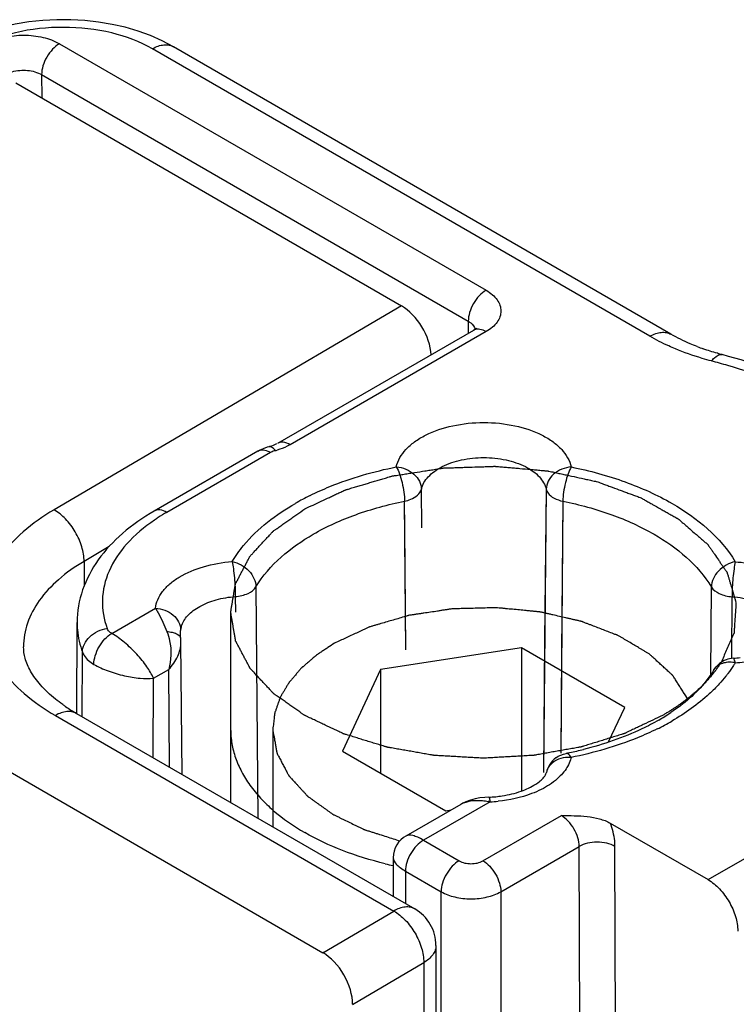
# Model space of a CAD drawing. Units: millimetres. Extents: x 299 to 994, y 404 to 873.
# Drawn here: x 856 to 865, y 546 to 558 of the extents above; entities that cross this region are included whole.
import ezdxf

# ---------------------------------------------------------------- set-up
doc = ezdxf.new("R2010")
doc.units = ezdxf.units.MM
doc.header["$LTSCALE"] = 23.1
doc.layers.get('0').update_dxf_attribs({"linetype": 'CONTINUOUS'})
doc.layers.add('COMPONENTI_DI_ASSIEME', color=7, linetype='CONTINUOUS')

# ---------------------------------------------------------------- blocks, each defined once
blk = doc.blocks.new('A$Cb342f859')
at = {"layer": 'COMPONENTI_DI_ASSIEME', "linetype": 'Continuous'}
for p, q in [((107.178, 103.541), (107.038, 103.603)), ((105.96, 103.505), (111.02, 100.581)), ((107.313, 103.47), (107.178, 103.541)), ((113.212, 100.06), (107.312, 103.47)), ((112.962, 100.036), (107.062, 103.445)), ((105.748, 103.139), (110.808, 100.214)), ((105.748, 103.139), (105.749, 102.863)), ((105.442, 103.04), (110.017, 100.396)), ((110.017, 100.396), (105.895, 97.978)), ((110.808, 100.214), (110.807, 100.07)), ((110.87, 100.106), (108.544, 98.765)), ((111.019, 100.091), (108.694, 98.75)), ((110.887, 100.117), (110.87, 100.106)), ((108.312, 98.672), (107.083, 97.963)), ((108.328, 98.68), (108.312, 98.672)), ((108.375, 98.702), (108.328, 98.68)), ((108.424, 98.72), (108.375, 98.702)), ((108.443, 98.725), (108.424, 98.72)), ((108.443, 98.725), (108.443, 98.725)), ((108.462, 98.657), (107.233, 97.948)), ((99.33, 98.363), (109.083, 92.726)), ((110.256, 97.763), (110.252, 98.222)), ((110.256, 97.763), (110.252, 98.222)), ((111.732, 98.221), (111.699, 94.862)), ((110.069, 96.316), (110.053, 98.08)), ((110.056, 97.761), (110.053, 98.08)), ((111.931, 98.08), (111.904, 95.091)), ((110.069, 96.316), (110.056, 97.761)), ((106.548, 97.541), (106.252, 97.367)), ((106.252, 97.367), (106.252, 97.072)), ((108.29, 97.064), (108.313, 94.321)), ((113.683, 96.024), (113.691, 97.062)), ((108.045, 96.949), (108.046, 96.764)), ((108.045, 96.949), (108.046, 96.764)), ((113.932, 96.218), (113.936, 96.947)), ((106.58, 96.512), (107.097, 96.81)), ((107.99, 96.764), (107.99, 95.376)), ((106.164, 95.564), (106.169, 96.643)), ((107.395, 96.498), (107.394, 96.512)), ((107.394, 96.512), (107.394, 96.512)), ((107.416, 94.839), (107.4, 96.408)), ((111.439, 96.342), (109.766, 96.083)), ((112.663, 95.635), (111.439, 96.342)), ((111.439, 96.342), (111.439, 94.643)), ((106.23, 95.524), (106.233, 96.289)), ((113.952, 96.218), (113.952, 96.218)), ((107.074, 95.981), (107.255, 96.085)), ((107.266, 94.926), (107.255, 96.085)), ((109.766, 96.083), (109.317, 95.117)), ((109.766, 96.083), (109.766, 94.858)), ((107.071, 95.038), (107.074, 95.981)), ((112.473, 95.225), (112.663, 95.635)), ((105.912, 95.539), (109.925, 93.22)), ((106.162, 95.564), (110.175, 93.245)), ((107.99, 95.376), (107.99, 94.507)), ((108.49, 95.376), (108.49, 94.218)), ((108.49, 95.376), (108.491, 95.361)), ((113.652, 93.592), (116.765, 95.387)), ((109.317, 95.117), (110.542, 94.41)), ((111.968, 95.09), (111.968, 95.09)), ((110.719, 94.485), (110.067, 94.109)), ((111.066, 94.516), (110.276, 94.06)), ((110.745, 94.499), (110.719, 94.485)), ((110.762, 94.507), (110.745, 94.499)), ((110.762, 94.507), (110.753, 94.502)), ((110.762, 94.507), (110.762, 94.507)), ((110.947, 94.561), (110.889, 94.55)), ((111.006, 94.568), (110.947, 94.561)), ((111.053, 94.571), (111.006, 94.568)), ((110.542, 94.41), (110.606, 94.42)), ((110.982, 93.816), (111.912, 94.352)), ((112.492, 94.262), (113.652, 93.592)), ((110.276, 94.06), (110.699, 93.816)), ((111.194, 93.449), (112.124, 93.986)), ((112.141, 88.42), (112.124, 93.986)), ((112.569, 87.09), (112.548, 93.986)), ((109.917, 93.85), (109.916, 93.394)), ((110.063, 93.694), (110.062, 93.309)), ((110.063, 93.694), (110.487, 93.449)), ((110.487, 90.666), (110.487, 93.449)), ((111.194, 93.449), (111.194, 90.097)), ((109.083, 92.726), (109.925, 93.22)), ((110.425, 92.812), (110.425, 90.732)), ((109.436, 92.113), (110.281, 92.609)), ((110.281, 92.609), (110.281, 90.564))]:
    blk.add_line(p, q, dxfattribs=at)
for points in [[(107.038, 103.603), (106.892, 103.655), (106.74, 103.7), (106.583, 103.735), (106.423, 103.762), (106.259, 103.78), (106.094, 103.79), (105.927, 103.79), (105.761, 103.782), (105.597, 103.765), (105.435, 103.738), (105.276, 103.703)], [(110.902, 100.126), (110.904, 100.13), (110.906, 100.133), (110.904, 100.131), (110.898, 100.126), (110.887, 100.117)], [(108.534, 98.759), (108.516, 98.751), (108.496, 98.742), (108.474, 98.734), (108.449, 98.727), (108.443, 98.725)], [(111.732, 98.221), (111.714, 96.428), (111.699, 94.862)], [(111.931, 98.08), (111.915, 96.285), (111.904, 95.091)], [(107.398, 96.452), (107.397, 96.461), (107.396, 96.481), (107.395, 96.498)], [(107.4, 96.408), (107.399, 96.432), (107.398, 96.452)], [(110.889, 94.55), (110.833, 94.535), (110.781, 94.515), (110.762, 94.507)], [(110.067, 94.109), (110.038, 94.09), (110.008, 94.064), (109.982, 94.035), (109.96, 94.003), (109.942, 93.968), (109.929, 93.931), (109.92, 93.893), (109.917, 93.85)]]:
    blk.add_lwpolyline(points, dxfattribs=at)
for centre, radius, start, end in [((110.92, 100.019), 0.101, 111.2155, 119.9519), ((114.471, 102.374), 2.637, 248.9481, 250.5824), ((111.744, 92.348), 7.647, 73.7362, 75.2392), ((108.362, 98.584), 0.101, 111.2155, 119.9519), ((108.303, 99.501), 0.849, 284.8058, 286.3112), ((110.315, 95.351), 3.12, 116.3182, 119.9569), ((108.331, 96.031), 2.209, 122.9001, 124.2874), ((108.403, 95.917), 2.344, 119.9543, 122.8851), ((107.654, 96.52), 0.26, 163.7368, 172.5407), ((107.602, 96.528), 0.207, 172.6518, 174.9509), ((107.356, 96.448), 0.0424, 5.4423, 12.8862), ((113.973, 95.921), 0.298, 94.0816, 128.4741), ((113.845, 97.662), 1.448, 274.2392, 277.512), ((113.845, 97.904), 1.745, 274.2372, 277.8765), ((107.25, 97.447), 2.175, 235.9059, 239.9955), ((111.823, 97.658), 2.504, 299.7695, 303.6192), ((111.665, 98.176), 3.12, 296.3155, 299.9551), ((111.077, 99.532), 4.531, 281.3342, 281.9298), ((111.098, 99.435), 4.431, 281.9235, 284.0518), ((112.027, 94.796), 0.3, 126.7108, 167.3956), ((110.994, 96.013), 1.444, 275.5418, 278.6584), ((110.88, 94.206), 0.322, 118.3392, 119.972), ((110.875, 94.217), 0.31, 113.0275, 118.3613), ((110.908, 94.104), 0.427, 97.9175, 102.0413), ((110.913, 94.067), 0.465, 95.9277, 97.9451), ((110.891, 93.69), 0.844, 78.051, 79.6237), ((110.99, 96.048), 1.479, 272.4414, 275.5529), ((110.99, 96.294), 1.78, 272.4403, 275.5475), ((110.89, 98.156), 4.504, 256.301, 257.5183)]:
    blk.add_arc(centre, radius, start, end, dxfattribs=at)
for centre, start_param in [((110.017, 99.988), -2.280531), ((109.083, 92.318), -2.355956)]:
    blk.add_ellipse(centre, major_axis=(-0.25, 0.433), ratio=0.577047, start_param=start_param, end_param=-0.785159, dxfattribs=at)
for points, knots in [([(107.062, 103.445), (106.913, 103.532), (106.565, 103.659), (106.008, 103.72), (105.451, 103.662), (105.101, 103.537), (104.95, 103.451)], [0, 0, 0, 0, 0.23696, 0.499455, 0.762203, 1, 1, 1, 1]), ([(105.111, 103.506), (105.172, 103.54), (105.312, 103.591), (105.536, 103.615), (105.76, 103.591), (105.9, 103.54), (105.96, 103.505)], [0, 0, 0, 0, 0.237298, 0.500006, 0.762721, 1, 1, 1, 1]), ([(105.96, 103.505), (105.93, 103.488), (105.873, 103.44), (105.806, 103.35), (105.761, 103.247), (105.748, 103.174), (105.748, 103.139)], [0, 0, 0, 0, 0.236948, 0.499812, 0.762779, 1, 1, 1, 1]), ([(107.062, 103.445), (107.084, 103.458), (107.128, 103.479), (107.195, 103.495), (107.258, 103.493), (107.296, 103.48), (107.312, 103.47)], [0, 0, 0, 0, 0.289113, 0.548992, 0.782302, 1, 1, 1, 1]), ([(105.398, 103.172), (105.457, 103.19), (105.579, 103.199), (105.698, 103.168), (105.748, 103.139)], [0, 0, 0, 0, 0.515735, 1, 1, 1, 1]), ([(111.02, 100.581), (110.99, 100.564), (110.933, 100.516), (110.866, 100.425), (110.821, 100.322), (110.808, 100.249), (110.808, 100.214)], [0, 0, 0, 0, 0.236948, 0.499812, 0.762779, 1, 1, 1, 1]), ([(111.02, 100.581), (111.046, 100.566), (111.094, 100.533), (111.151, 100.473), (111.187, 100.406), (111.199, 100.336), (111.187, 100.265), (111.151, 100.199), (111.094, 100.139), (111.046, 100.106), (111.019, 100.091)], [0, 0, 0, 0, 0.144729, 0.274474, 0.390994, 0.499828, 0.608684, 0.725284, 0.855168, 1, 1, 1, 1]), ([(110.808, 100.214), (110.818, 100.208), (110.854, 100.185), (110.883, 100.15), (110.891, 100.12)], [0, 0, 0, 0, 0.28562, 1, 1, 1, 1]), ([(111.019, 100.091), (110.997, 100.104), (110.953, 100.122), (110.903, 100.12), (110.883, 100.113)], [0, 0, 0, 0, 0.546124, 1, 1, 1, 1]), ([(112.962, 100.036), (112.984, 100.048), (113.028, 100.069), (113.095, 100.085), (113.158, 100.084), (113.196, 100.07), (113.212, 100.06)], [0, 0, 0, 0, 0.289122, 0.548999, 0.782301, 1, 1, 1, 1]), ([(113.264, 99.887), (113.238, 99.898), (113.135, 99.943), (113.034, 99.994), (112.962, 100.036)], [0, 0, 0, 0, 0.256815, 1, 1, 1, 1]), ([(113.523, 99.913), (113.495, 99.924), (113.389, 99.967), (113.286, 100.018), (113.212, 100.06)], [0, 0, 0, 0, 0.262786, 1, 1, 1, 1]), ([(113.693, 99.743), (113.655, 99.753), (113.51, 99.793), (113.368, 99.844), (113.264, 99.887)], [0, 0, 0, 0, 0.25635, 1, 1, 1, 1]), ([(113.82, 99.818), (113.801, 99.823), (113.725, 99.844), (113.649, 99.868), (113.594, 99.887)], [0, 0, 0, 0, 0.254963, 1, 1, 1, 1]), ([(113.693, 99.743), (113.703, 99.756), (113.735, 99.793), (113.788, 99.826), (113.82, 99.818)], [0, 0, 0, 0, 0.334584, 1, 1, 1, 1]), ([(115.336, 99.237), (115.221, 99.298), (114.734, 99.536), (114.218, 99.713), (113.82, 99.818)], [0, 0, 0, 0, 0.240358, 1, 1, 1, 1]), ([(115.271, 99.11), (115.168, 99.169), (114.725, 99.405), (114.253, 99.582), (113.886, 99.689)], [0, 0, 0, 0, 0.23763, 1, 1, 1, 1]), ([(109.954, 98.487), (109.971, 98.564), (110.04, 98.676), (110.173, 98.79), (110.354, 98.899), (110.631, 98.989), (110.992, 99.026), (111.354, 98.989), (111.631, 98.898), (111.812, 98.79), (111.944, 98.676), (112.013, 98.563), (112.03, 98.486)], [0, 0, 0, 0, 0.095348, 0.150971, 0.212348, 0.350018, 0.500095, 0.650152, 0.78777, 0.849113, 0.904702, 1, 1, 1, 1]), ([(108.462, 98.657), (108.453, 98.662), (108.42, 98.678), (108.383, 98.687), (108.356, 98.685)], [0, 0, 0, 0, 0.277705, 1, 1, 1, 1]), ([(108.52, 98.68), (108.511, 98.692), (108.493, 98.711), (108.469, 98.724), (108.458, 98.726)], [0, 0, 0, 0, 0.578049, 1, 1, 1, 1]), ([(108.52, 98.68), (108.515, 98.679), (108.495, 98.673), (108.475, 98.664), (108.462, 98.657)], [0, 0, 0, 0, 0.263065, 1, 1, 1, 1]), ([(108.694, 98.75), (108.683, 98.743), (108.634, 98.717), (108.582, 98.698), (108.541, 98.686)], [0, 0, 0, 0, 0.23772, 1, 1, 1, 1]), ([(108.694, 98.75), (108.669, 98.764), (108.62, 98.785), (108.565, 98.777), (108.544, 98.765)], [0, 0, 0, 0, 0.550071, 1, 1, 1, 1]), ([(110.252, 98.222), (110.264, 98.277), (110.313, 98.357), (110.408, 98.438), (110.537, 98.516), (110.734, 98.58), (110.992, 98.606), (111.25, 98.58), (111.448, 98.515), (111.577, 98.438), (111.671, 98.356), (111.72, 98.276), (111.732, 98.221)], [0, 0, 0, 0, 0.095356, 0.150978, 0.212353, 0.350022, 0.500094, 0.650148, 0.787764, 0.849105, 0.904694, 1, 1, 1, 1]), ([(108.87, 97.989), (108.903, 98.004), (108.968, 98.035), (109.065, 98.08), (109.146, 98.118), (109.211, 98.149), (109.259, 98.172), (109.3, 98.191), (109.328, 98.204), (109.342, 98.21), (109.351, 98.214), (109.36, 98.217), (109.372, 98.22), (109.391, 98.226), (109.414, 98.233), (109.443, 98.241), (109.481, 98.253), (109.528, 98.267), (109.584, 98.283), (109.641, 98.3), (109.698, 98.317), (109.754, 98.334), (109.811, 98.351), (109.854, 98.363), (109.882, 98.372), (109.896, 98.376), (109.91, 98.38), (109.926, 98.382), (109.941, 98.384), (109.962, 98.388), (109.998, 98.393), (110.049, 98.401), (110.11, 98.411), (110.192, 98.424), (110.274, 98.436), (110.356, 98.449), (110.408, 98.457), (110.449, 98.464), (110.474, 98.468), (110.495, 98.471), (110.51, 98.474), (110.526, 98.474), (110.546, 98.475), (110.573, 98.476), (110.614, 98.477), (110.666, 98.479), (110.729, 98.481), (110.812, 98.484), (110.896, 98.486), (110.979, 98.489), (111.031, 98.491), (111.073, 98.492), (111.099, 98.493), (111.117, 98.494), (111.128, 98.494), (111.138, 98.493), (111.151, 98.492), (111.172, 98.49), (111.198, 98.488), (111.24, 98.484), (111.293, 98.48), (111.356, 98.474), (111.44, 98.467), (111.524, 98.459), (111.597, 98.453), (111.639, 98.449), (111.671, 98.446), (111.697, 98.444), (111.718, 98.442), (111.731, 98.441), (111.742, 98.44), (111.749, 98.44), (111.757, 98.438), (111.772, 98.435), (111.804, 98.428), (111.854, 98.417), (111.913, 98.404), (111.973, 98.391), (112.052, 98.374), (112.132, 98.356), (112.201, 98.341), (112.241, 98.333), (112.271, 98.326), (112.296, 98.321), (112.316, 98.316), (112.336, 98.312), (112.357, 98.304), (112.384, 98.294), (112.41, 98.284), (112.446, 98.271), (112.507, 98.249), (112.578, 98.223), (112.648, 98.197), (112.701, 98.177), (112.745, 98.161), (112.78, 98.148), (112.806, 98.139), (112.833, 98.129), (112.855, 98.121), (112.87, 98.112), (112.885, 98.104), (112.904, 98.093), (112.927, 98.08), (112.957, 98.063), (113.01, 98.033), (113.071, 97.999), (113.132, 97.964), (113.177, 97.938), (113.223, 97.913), (113.257, 97.893), (113.279, 97.881), (113.289, 97.875), (113.296, 97.871), (113.302, 97.868), (113.307, 97.864), (113.313, 97.859), (113.32, 97.852), (113.332, 97.842), (113.346, 97.829), (113.364, 97.814), (113.387, 97.794), (113.429, 97.758), (113.475, 97.717), (113.522, 97.676), (113.558, 97.646), (113.587, 97.62), (113.611, 97.6), (113.625, 97.587), (113.637, 97.577), (113.644, 97.57), (113.65, 97.565), (113.654, 97.559), (113.661, 97.55), (113.67, 97.536), (113.682, 97.519), (113.693, 97.502), (113.709, 97.48), (113.736, 97.44), (113.767, 97.396), (113.797, 97.351), (113.821, 97.317), (113.84, 97.289), (113.855, 97.267), (113.865, 97.253), (113.873, 97.242), (113.878, 97.235), (113.879, 97.229), (113.881, 97.223), (113.884, 97.212), (113.889, 97.197), (113.896, 97.173), (113.905, 97.143), (113.919, 97.094), (113.934, 97.046), (113.948, 96.998), (113.957, 96.967), (113.964, 96.943), (113.97, 96.925), (113.974, 96.91), (113.978, 96.898), (113.98, 96.89), (113.982, 96.884), (113.984, 96.878), (113.983, 96.871), (113.983, 96.861), (113.982, 96.849), (113.981, 96.834), (113.979, 96.809), (113.977, 96.779), (113.975, 96.742), (113.972, 96.705), (113.97, 96.669), (113.967, 96.632), (113.965, 96.601), (113.964, 96.577), (113.962, 96.558), (113.961, 96.543), (113.961, 96.531), (113.96, 96.523), (113.96, 96.517), (113.958, 96.512), (113.956, 96.508), (113.952, 96.499), (113.946, 96.486), (113.939, 96.468), (113.928, 96.444), (113.915, 96.415), (113.894, 96.367), (113.868, 96.308), (113.837, 96.237), (113.817, 96.19), (113.806, 96.166)], [0, 0, 0, 0, 0.015625, 0.03125, 0.046875, 0.054688, 0.0625, 0.070312, 0.074219, 0.076172, 0.077148, 0.078125, 0.080078, 0.082031, 0.085938, 0.089844, 0.09375, 0.101562, 0.109375, 0.117188, 0.125, 0.132812, 0.140625, 0.148438, 0.150391, 0.152344, 0.154297, 0.15625, 0.158203, 0.160156, 0.164062, 0.171875, 0.179688, 0.1875, 0.203125, 0.210938, 0.21875, 0.222656, 0.226562, 0.228516, 0.230469, 0.232422, 0.234375, 0.238281, 0.242188, 0.25, 0.257812, 0.265625, 0.28125, 0.289062, 0.296875, 0.300781, 0.304688, 0.306641, 0.307617, 0.308594, 0.310547, 0.3125, 0.316406, 0.320312, 0.328125, 0.335938, 0.34375, 0.359375, 0.367188, 0.371094, 0.375, 0.378906, 0.380859, 0.382812, 0.383789, 0.384766, 0.385742, 0.386719, 0.390625, 0.398438, 0.40625, 0.414062, 0.421875, 0.4375, 0.445312, 0.449219, 0.453125, 0.457031, 0.458984, 0.460938, 0.464844, 0.46875, 0.472656, 0.476562, 0.484375, 0.5, 0.507812, 0.515625, 0.523438, 0.527344, 0.53125, 0.535156, 0.539062, 0.541016, 0.542969, 0.546875, 0.550781, 0.554688, 0.5625, 0.578125, 0.585938, 0.59375, 0.601562, 0.609375, 0.611328, 0.613281, 0.614258, 0.615234, 0.616211, 0.617188, 0.619141, 0.621094, 0.625, 0.628906, 0.632812, 0.640625, 0.65625, 0.664062, 0.671875, 0.679688, 0.683594, 0.6875, 0.689453, 0.691406, 0.692383, 0.693359, 0.695312, 0.699219, 0.703125, 0.707031, 0.710938, 0.71875, 0.734375, 0.742188, 0.75, 0.757812, 0.761719, 0.765625, 0.767578, 0.769531, 0.770508, 0.771484, 0.773438, 0.777344, 0.78125, 0.789062, 0.796875, 0.8125, 0.820312, 0.828125, 0.832031, 0.835938, 0.839844, 0.841797, 0.84375, 0.844727, 0.845703, 0.847656, 0.849609, 0.851562, 0.855469, 0.859375, 0.867188, 0.875, 0.882812, 0.890625, 0.898438, 0.90625, 0.910156, 0.914062, 0.917969, 0.919922, 0.921875, 0.922852, 0.923828, 0.924805, 0.925781, 0.929688, 0.933594, 0.9375, 0.945312, 0.953125, 0.96875, 0.984375, 1, 1, 1, 1]), ([(108.932, 98.148), (109.009, 98.186), (109.337, 98.333), (109.686, 98.433), (109.954, 98.487)], [0, 0, 0, 0, 0.237569, 1, 1, 1, 1]), ([(109.954, 98.487), (109.97, 98.461), (109.996, 98.4), (110.026, 98.299), (110.046, 98.19), (110.053, 98.116), (110.053, 98.08)], [0, 0, 0, 0, 0.211065, 0.47234, 0.748112, 1, 1, 1, 1]), ([(109.954, 98.487), (109.993, 98.484), (110.069, 98.466), (110.166, 98.407), (110.234, 98.323), (110.251, 98.254), (110.252, 98.222)], [0, 0, 0, 0, 0.26885, 0.530391, 0.774444, 1, 1, 1, 1]), ([(112.03, 98.486), (111.991, 98.483), (111.915, 98.465), (111.818, 98.406), (111.75, 98.322), (111.733, 98.254), (111.732, 98.221)], [0, 0, 0, 0, 0.268885, 0.530416, 0.774443, 1, 1, 1, 1]), ([(112.03, 98.486), (112.014, 98.461), (111.988, 98.399), (111.958, 98.299), (111.937, 98.189), (111.931, 98.115), (111.931, 98.08)], [0, 0, 0, 0, 0.211112, 0.472355, 0.748123, 1, 1, 1, 1]), ([(112.03, 98.486), (112.247, 98.443), (112.66, 98.33), (113.357, 98.017), (113.8, 97.653), (113.975, 97.362)], [0, 0, 0, 0, 0.289524, 0.555937, 1, 1, 1, 1]), ([(110.053, 98.08), (110.078, 98.086), (110.156, 98.107), (110.239, 98.166), (110.252, 98.222)], [0, 0, 0, 0, 0.307608, 1, 1, 1, 1]), ([(111.732, 98.221), (111.736, 98.205), (111.758, 98.161), (111.829, 98.109), (111.894, 98.087), (111.931, 98.08)], [0, 0, 0, 0, 0.19893, 0.559701, 1, 1, 1, 1]), ([(105.895, 97.978), (105.766, 97.902), (105.53, 97.737), (105.25, 97.438), (105.073, 97.107), (105.014, 96.756), (105.078, 96.406), (105.259, 96.076), (105.543, 95.778), (105.781, 95.615), (105.912, 95.539)], [0, 0, 0, 0, 0.144338, 0.273784, 0.390201, 0.499121, 0.6082, 0.72504, 0.855058, 1, 1, 1, 1]), ([(106.252, 97.367), (106.252, 97.425), (106.23, 97.547), (106.154, 97.719), (106.042, 97.87), (105.946, 97.949), (105.895, 97.978)], [0, 0, 0, 0, 0.236764, 0.499484, 0.762487, 1, 1, 1, 1]), ([(107.233, 97.948), (107.208, 97.962), (107.159, 97.983), (107.103, 97.975), (107.083, 97.963)], [0, 0, 0, 0, 0.55079, 1, 1, 1, 1]), ([(113.111, 95.538), (113.073, 95.521), (112.997, 95.485), (112.903, 95.44), (112.828, 95.404), (112.781, 95.382), (112.743, 95.364), (112.715, 95.351), (112.691, 95.34), (112.675, 95.332), (112.665, 95.327), (112.658, 95.324), (112.65, 95.322), (112.639, 95.318), (112.62, 95.312), (112.593, 95.304), (112.561, 95.294), (112.518, 95.281), (112.464, 95.264), (112.4, 95.244), (112.335, 95.224), (112.282, 95.208), (112.239, 95.194), (112.206, 95.184), (112.179, 95.176), (112.161, 95.17), (112.15, 95.167), (112.142, 95.164), (112.133, 95.163), (112.121, 95.161), (112.101, 95.157), (112.072, 95.152), (112.037, 95.146), (111.99, 95.138), (111.932, 95.127), (111.862, 95.115), (111.792, 95.103), (111.734, 95.093), (111.687, 95.084), (111.652, 95.078), (111.623, 95.073), (111.602, 95.069), (111.591, 95.067), (111.582, 95.065), (111.573, 95.065), (111.56, 95.065), (111.539, 95.063), (111.508, 95.062), (111.471, 95.059), (111.421, 95.057), (111.359, 95.053), (111.285, 95.049), (111.211, 95.045), (111.149, 95.041), (111.1, 95.038), (111.063, 95.036), (111.032, 95.034), (111.01, 95.033), (110.998, 95.032), (110.989, 95.031), (110.98, 95.032), (110.968, 95.033), (110.946, 95.034), (110.916, 95.036), (110.88, 95.038), (110.831, 95.041), (110.77, 95.044), (110.698, 95.048), (110.625, 95.053), (110.564, 95.056), (110.515, 95.059), (110.479, 95.061), (110.449, 95.063), (110.427, 95.064), (110.415, 95.065), (110.406, 95.065), (110.397, 95.067), (110.386, 95.068), (110.365, 95.072), (110.336, 95.077), (110.301, 95.083), (110.254, 95.091), (110.196, 95.102), (110.126, 95.114), (110.056, 95.126), (109.998, 95.136), (109.951, 95.144), (109.916, 95.151), (109.887, 95.156), (109.866, 95.159), (109.855, 95.161), (109.846, 95.163), (109.838, 95.165), (109.827, 95.169), (109.808, 95.174), (109.781, 95.183), (109.749, 95.193), (109.706, 95.206), (109.652, 95.222), (109.587, 95.242), (109.523, 95.262), (109.469, 95.279), (109.426, 95.292), (109.394, 95.302), (109.367, 95.31), (109.348, 95.316), (109.337, 95.319), (109.329, 95.321), (109.322, 95.325), (109.312, 95.33), (109.295, 95.338), (109.271, 95.349), (109.243, 95.363), (109.204, 95.381), (109.156, 95.403), (109.098, 95.431), (109.041, 95.458), (108.993, 95.481), (108.954, 95.499), (108.93, 95.51), (108.911, 95.519), (108.897, 95.526), (108.885, 95.532), (108.876, 95.536), (108.872, 95.538), (108.868, 95.54), (108.865, 95.542), (108.861, 95.544), (108.854, 95.549), (108.845, 95.556), (108.833, 95.564), (108.818, 95.575), (108.798, 95.589), (108.767, 95.611), (108.729, 95.638), (108.682, 95.67), (108.636, 95.703), (108.597, 95.73), (108.566, 95.752), (108.547, 95.766), (108.531, 95.777), (108.52, 95.785), (108.51, 95.792), (108.503, 95.796), (108.5, 95.799), (108.496, 95.801), (108.494, 95.803), (108.492, 95.806), (108.487, 95.812), (108.479, 95.82), (108.471, 95.829), (108.459, 95.841), (108.445, 95.857), (108.422, 95.882), (108.393, 95.913), (108.358, 95.95), (108.324, 95.987), (108.295, 96.018), (108.272, 96.043), (108.258, 96.059), (108.246, 96.071), (108.237, 96.08), (108.23, 96.088), (108.225, 96.094), (108.222, 96.097), (108.22, 96.099), (108.219, 96.102), (108.217, 96.105), (108.214, 96.111), (108.21, 96.119), (108.204, 96.129), (108.197, 96.143), (108.188, 96.16), (108.174, 96.187), (108.156, 96.22), (108.135, 96.261), (108.113, 96.301), (108.096, 96.335), (108.081, 96.362), (108.072, 96.379), (108.065, 96.392), (108.06, 96.402), (108.056, 96.411), (108.052, 96.416), (108.051, 96.42), (108.049, 96.422), (108.049, 96.425), (108.048, 96.429), (108.047, 96.435), (108.046, 96.444), (108.044, 96.454), (108.041, 96.469), (108.038, 96.487), (108.033, 96.515), (108.027, 96.551), (108.02, 96.594), (108.013, 96.636), (108.006, 96.672), (108.001, 96.701), (107.998, 96.718), (107.996, 96.733), (107.994, 96.743), (107.993, 96.752), (107.991, 96.759), (107.991, 96.762), (107.99, 96.765), (107.991, 96.767), (107.991, 96.771), (107.993, 96.777), (107.994, 96.786), (107.996, 96.796), (107.998, 96.81), (108.001, 96.828), (108.006, 96.856), (108.012, 96.891), (108.019, 96.933), (108.026, 96.975), (108.032, 97.01), (108.037, 97.038), (108.04, 97.056), (108.042, 97.07), (108.044, 97.08), (108.046, 97.089), (108.047, 97.095), (108.047, 97.099), (108.048, 97.101), (108.049, 97.104), (108.051, 97.107), (108.054, 97.113), (108.058, 97.121), (108.064, 97.131), (108.071, 97.145), (108.08, 97.162), (108.094, 97.189), (108.111, 97.222), (108.133, 97.263), (108.154, 97.303), (108.171, 97.337), (108.186, 97.364), (108.194, 97.381), (108.202, 97.394), (108.207, 97.404), (108.211, 97.413), (108.214, 97.419), (108.216, 97.422), (108.217, 97.425), (108.22, 97.427), (108.222, 97.43), (108.227, 97.436), (108.235, 97.443), (108.243, 97.453), (108.255, 97.465), (108.269, 97.481), (108.292, 97.506), (108.321, 97.537), (108.355, 97.574), (108.389, 97.611), (108.418, 97.642), (108.441, 97.667), (108.455, 97.683), (108.467, 97.695), (108.475, 97.704), (108.483, 97.712), (108.488, 97.718), (108.49, 97.721), (108.492, 97.723), (108.496, 97.725), (108.499, 97.728), (108.506, 97.733), (108.516, 97.74), (108.528, 97.748), (108.544, 97.759), (108.563, 97.773), (108.595, 97.795), (108.634, 97.823), (108.681, 97.856), (108.729, 97.889), (108.792, 97.934), (108.839, 97.967), (108.87, 97.989)], [0, 0, 0, 0, 0.015625, 0.03125, 0.039062, 0.046875, 0.050781, 0.054688, 0.058594, 0.060547, 0.061523, 0.0625, 0.063477, 0.064453, 0.066406, 0.070312, 0.074219, 0.078125, 0.085938, 0.09375, 0.101562, 0.109375, 0.113281, 0.117188, 0.121094, 0.123047, 0.124023, 0.125, 0.125977, 0.126953, 0.128906, 0.132812, 0.136719, 0.140625, 0.148438, 0.15625, 0.164062, 0.171875, 0.175781, 0.179688, 0.183594, 0.185547, 0.186523, 0.1875, 0.188477, 0.189453, 0.191406, 0.195312, 0.199219, 0.203125, 0.210938, 0.21875, 0.226562, 0.234375, 0.238281, 0.242188, 0.246094, 0.248047, 0.249023, 0.25, 0.250977, 0.251953, 0.253906, 0.257812, 0.261719, 0.265625, 0.273438, 0.28125, 0.289062, 0.296875, 0.300781, 0.304688, 0.308594, 0.310547, 0.311523, 0.3125, 0.313477, 0.314453, 0.316406, 0.320312, 0.324219, 0.328125, 0.335938, 0.34375, 0.351562, 0.359375, 0.363281, 0.367188, 0.371094, 0.373047, 0.374023, 0.375, 0.375977, 0.376953, 0.378906, 0.382812, 0.386719, 0.390625, 0.398438, 0.40625, 0.414062, 0.421875, 0.425781, 0.429688, 0.433594, 0.435547, 0.436523, 0.4375, 0.438477, 0.439453, 0.441406, 0.445312, 0.449219, 0.453125, 0.460938, 0.46875, 0.476562, 0.484375, 0.488281, 0.492188, 0.494141, 0.496094, 0.498047, 0.499023, 0.499512, 0.5, 0.500488, 0.500977, 0.501953, 0.503906, 0.505859, 0.507812, 0.511719, 0.515625, 0.523438, 0.53125, 0.539062, 0.546875, 0.550781, 0.554688, 0.556641, 0.558594, 0.560547, 0.561523, 0.562012, 0.5625, 0.562988, 0.563477, 0.564453, 0.566406, 0.568359, 0.570312, 0.574219, 0.578125, 0.585938, 0.59375, 0.601562, 0.609375, 0.613281, 0.617188, 0.619141, 0.621094, 0.623047, 0.624023, 0.624512, 0.625, 0.625488, 0.625977, 0.626953, 0.628906, 0.630859, 0.632812, 0.636719, 0.640625, 0.648438, 0.65625, 0.664062, 0.671875, 0.675781, 0.679688, 0.681641, 0.683594, 0.685547, 0.686523, 0.687012, 0.6875, 0.687988, 0.688477, 0.689453, 0.691406, 0.693359, 0.695312, 0.699219, 0.703125, 0.710938, 0.71875, 0.726562, 0.734375, 0.738281, 0.742188, 0.744141, 0.746094, 0.748047, 0.749023, 0.749512, 0.75, 0.750488, 0.750977, 0.751953, 0.753906, 0.755859, 0.757812, 0.761719, 0.765625, 0.773438, 0.78125, 0.789062, 0.796875, 0.800781, 0.804688, 0.806641, 0.808594, 0.810547, 0.811523, 0.812012, 0.8125, 0.812988, 0.813477, 0.814453, 0.816406, 0.818359, 0.820312, 0.824219, 0.828125, 0.835938, 0.84375, 0.851562, 0.859375, 0.863281, 0.867188, 0.869141, 0.871094, 0.873047, 0.874023, 0.874512, 0.875, 0.875488, 0.875977, 0.876953, 0.878906, 0.880859, 0.882812, 0.886719, 0.890625, 0.898438, 0.90625, 0.914062, 0.921875, 0.925781, 0.929688, 0.931641, 0.933594, 0.935547, 0.936523, 0.937012, 0.9375, 0.937988, 0.938477, 0.939453, 0.941406, 0.943359, 0.945312, 0.949219, 0.953125, 0.960938, 0.96875, 0.976562, 0.984375, 1, 1, 1, 1]), ([(108.007, 97.364), (108.047, 97.43), (108.248, 97.709), (108.529, 97.922), (108.758, 98.054)], [0, 0, 0, 0, 0.227306, 1, 1, 1, 1]), ([(108.29, 97.064), (108.449, 97.328), (108.851, 97.657), (109.482, 97.939), (109.856, 98.041), (110.053, 98.08)], [0, 0, 0, 0, 0.444118, 0.710521, 1, 1, 1, 1]), ([(111.931, 98.08), (112.128, 98.04), (112.501, 97.938), (113.132, 97.655), (113.533, 97.326), (113.691, 97.062)], [0, 0, 0, 0, 0.289529, 0.555937, 1, 1, 1, 1]), ([(107.083, 97.963), (106.951, 97.886), (106.706, 97.717), (106.41, 97.402), (106.216, 97.039), (106.169, 96.773), (106.169, 96.643)], [0, 0, 0, 0, 0.273918, 0.528032, 0.767663, 1, 1, 1, 1]), ([(107.086, 97.856), (106.966, 97.774), (106.754, 97.597), (106.532, 97.27), (106.445, 96.912), (106.486, 96.677), (106.526, 96.569)], [0, 0, 0, 0, 0.288087, 0.541087, 0.771467, 1, 1, 1, 1]), ([(106.252, 97.367), (106.144, 97.304), (105.949, 97.167), (105.716, 96.919), (105.568, 96.645), (105.534, 96.449), (105.534, 96.355)], [0, 0, 0, 0, 0.289066, 0.548464, 0.781799, 1, 1, 1, 1]), ([(107.097, 96.81), (107.102, 96.845), (107.122, 96.916), (107.182, 97.015), (107.27, 97.106), (107.427, 97.217), (107.675, 97.318), (107.892, 97.355), (108.007, 97.364)], [0, 0, 0, 0, 0.092876, 0.192724, 0.302383, 0.423258, 0.696285, 1, 1, 1, 1]), ([(108.007, 97.364), (108.013, 97.336), (108.024, 97.272), (108.039, 97.134), (108.045, 97.024), (108.045, 96.949)], [0, 0, 0, 0, 0.204138, 0.465194, 1, 1, 1, 1]), ([(108.007, 97.364), (108.082, 97.349), (108.217, 97.276), (108.29, 97.133), (108.29, 97.064)], [0, 0, 0, 0, 0.525119, 1, 1, 1, 1]), ([(113.975, 97.362), (113.9, 97.347), (113.765, 97.274), (113.692, 97.131), (113.691, 97.062)], [0, 0, 0, 0, 0.525199, 1, 1, 1, 1]), ([(113.975, 97.362), (113.969, 97.334), (113.958, 97.27), (113.943, 97.132), (113.936, 97.022), (113.936, 96.947)], [0, 0, 0, 0, 0.204159, 0.465181, 1, 1, 1, 1]), ([(113.975, 97.362), (114.07, 97.355), (114.252, 97.327), (114.501, 97.241), (114.702, 97.119), (114.841, 96.967), (114.901, 96.788), (114.866, 96.605), (114.746, 96.445), (114.632, 96.364), (114.566, 96.328)], [0, 0, 0, 0, 0.163822, 0.315684, 0.449589, 0.563988, 0.663917, 0.761838, 0.871458, 1, 1, 1, 1]), ([(108.045, 96.949), (108.097, 96.953), (108.188, 96.973), (108.269, 97.029), (108.29, 97.064)], [0, 0, 0, 0, 0.560647, 1, 1, 1, 1]), ([(113.691, 97.062), (113.713, 97.028), (113.793, 96.971), (113.885, 96.952), (113.936, 96.947)], [0, 0, 0, 0, 0.439274, 1, 1, 1, 1]), ([(107.404, 96.593), (107.418, 96.641), (107.48, 96.738), (107.628, 96.845), (107.823, 96.92), (107.969, 96.944), (108.045, 96.949)], [0, 0, 0, 0, 0.195098, 0.428285, 0.700605, 1, 1, 1, 1]), ([(113.936, 96.947), (114.023, 96.941), (114.186, 96.912), (114.37, 96.833), (114.482, 96.745), (114.542, 96.675), (114.579, 96.598), (114.587, 96.544), (114.587, 96.517)], [0, 0, 0, 0, 0.307778, 0.581383, 0.701102, 0.809011, 0.907249, 1, 1, 1, 1]), ([(107.097, 96.81), (107.136, 96.808), (107.212, 96.793), (107.31, 96.737), (107.378, 96.654), (107.396, 96.586), (107.396, 96.554)], [0, 0, 0, 0, 0.270553, 0.531538, 0.774276, 1, 1, 1, 1]), ([(107.097, 96.81), (107.108, 96.792), (107.161, 96.704), (107.205, 96.611), (107.234, 96.536)], [0, 0, 0, 0, 0.209062, 1, 1, 1, 1]), ([(113.415, 95.728), (113.396, 95.758), (113.368, 95.802), (113.33, 95.861), (113.307, 95.898), (113.288, 95.928), (113.274, 95.95), (113.26, 95.972), (113.248, 95.99), (113.241, 96.002), (113.237, 96.008), (113.235, 96.012), (113.23, 96.016), (113.225, 96.021), (113.218, 96.027), (113.209, 96.036), (113.198, 96.046), (113.183, 96.059), (113.158, 96.082), (113.122, 96.116), (113.078, 96.155), (113.035, 96.195), (113.002, 96.225), (112.98, 96.245), (112.971, 96.254), (112.964, 96.26), (112.957, 96.267), (112.945, 96.274), (112.931, 96.283), (112.911, 96.294), (112.887, 96.308), (112.858, 96.326), (112.819, 96.349), (112.771, 96.377), (112.723, 96.406), (112.684, 96.429), (112.655, 96.446), (112.631, 96.46), (112.612, 96.472), (112.597, 96.48), (112.586, 96.487), (112.574, 96.492), (112.563, 96.496), (112.548, 96.501), (112.514, 96.514), (112.463, 96.534), (112.396, 96.56), (112.328, 96.586), (112.271, 96.608), (112.226, 96.625), (112.197, 96.636), (112.177, 96.644), (112.166, 96.648), (112.158, 96.652), (112.149, 96.655), (112.136, 96.657), (112.114, 96.663), (112.081, 96.67), (112.043, 96.679), (112.004, 96.688), (111.953, 96.699), (111.888, 96.714), (111.824, 96.729), (111.772, 96.741), (111.734, 96.749), (111.702, 96.757), (111.679, 96.762), (111.666, 96.765), (111.657, 96.767), (111.647, 96.768), (111.633, 96.769), (111.61, 96.771), (111.576, 96.775), (111.536, 96.779), (111.482, 96.784), (111.415, 96.79), (111.334, 96.798), (111.267, 96.804), (111.214, 96.81), (111.173, 96.813), (111.14, 96.817), (111.113, 96.816), (111.085, 96.815), (111.051, 96.814), (110.997, 96.813), (110.929, 96.811), (110.847, 96.809), (110.766, 96.807), (110.698, 96.805), (110.654, 96.804), (110.633, 96.803), (110.62, 96.803), (110.603, 96.801), (110.583, 96.798), (110.556, 96.794), (110.523, 96.789), (110.482, 96.783), (110.429, 96.774), (110.362, 96.764), (110.295, 96.754), (110.241, 96.746), (110.201, 96.74), (110.168, 96.735), (110.141, 96.731), (110.121, 96.728), (110.104, 96.726), (110.092, 96.722), (110.08, 96.718), (110.065, 96.714), (110.028, 96.703), (109.974, 96.687), (109.901, 96.666), (109.828, 96.645), (109.767, 96.627), (109.718, 96.613), (109.688, 96.604), (109.664, 96.597), (109.649, 96.593), (109.636, 96.589), (109.626, 96.584), (109.607, 96.575), (109.58, 96.563), (109.547, 96.547), (109.515, 96.532), (109.472, 96.512), (109.417, 96.487), (109.331, 96.447), (109.266, 96.417), (109.223, 96.396)], [0, 0, 0, 0, 0.03125, 0.046875, 0.0625, 0.070312, 0.078125, 0.085938, 0.09375, 0.097656, 0.098633, 0.099609, 0.101562, 0.103516, 0.105469, 0.109375, 0.113281, 0.117188, 0.125, 0.140625, 0.15625, 0.171875, 0.1875, 0.191406, 0.195312, 0.197266, 0.199219, 0.203125, 0.207031, 0.210938, 0.21875, 0.226562, 0.234375, 0.25, 0.265625, 0.273438, 0.28125, 0.289062, 0.292969, 0.296875, 0.300781, 0.302734, 0.304688, 0.308594, 0.3125, 0.328125, 0.34375, 0.359375, 0.375, 0.382812, 0.390625, 0.394531, 0.396484, 0.398438, 0.400391, 0.402344, 0.40625, 0.414062, 0.421875, 0.429688, 0.4375, 0.453125, 0.46875, 0.476562, 0.484375, 0.492188, 0.496094, 0.498047, 0.5, 0.501953, 0.503906, 0.507812, 0.515625, 0.523438, 0.53125, 0.546875, 0.5625, 0.578125, 0.585938, 0.59375, 0.601562, 0.605469, 0.609375, 0.617188, 0.625, 0.640625, 0.65625, 0.671875, 0.6875, 0.695312, 0.697266, 0.699219, 0.703125, 0.707031, 0.710938, 0.71875, 0.726562, 0.734375, 0.75, 0.765625, 0.773438, 0.78125, 0.789062, 0.792969, 0.796875, 0.800781, 0.802734, 0.804688, 0.808594, 0.8125, 0.828125, 0.84375, 0.859375, 0.875, 0.882812, 0.890625, 0.894531, 0.898438, 0.900391, 0.902344, 0.90625, 0.914062, 0.921875, 0.929688, 0.9375, 0.953125, 0.96875, 1, 1, 1, 1]), ([(106.169, 96.643), (106.169, 96.614), (106.174, 96.493), (106.201, 96.374), (106.233, 96.289)], [0, 0, 0, 0, 0.247292, 1, 1, 1, 1]), ([(106.233, 96.289), (106.233, 96.322), (106.25, 96.391), (106.316, 96.479), (106.412, 96.543), (106.487, 96.565), (106.526, 96.569)], [0, 0, 0, 0, 0.225635, 0.471666, 0.733898, 1, 1, 1, 1]), ([(106.58, 96.512), (106.574, 96.515), (106.552, 96.53), (106.533, 96.551), (106.526, 96.569)], [0, 0, 0, 0, 0.282546, 1, 1, 1, 1]), ([(106.368, 96.145), (106.368, 96.18), (106.381, 96.253), (106.427, 96.356), (106.493, 96.447), (106.55, 96.494), (106.58, 96.512)], [0, 0, 0, 0, 0.237262, 0.50023, 0.763072, 1, 1, 1, 1]), ([(107.074, 95.981), (107.054, 96.028), (106.994, 96.128), (106.878, 96.27), (106.738, 96.404), (106.634, 96.481), (106.58, 96.512)], [0, 0, 0, 0, 0.212987, 0.471934, 0.747612, 1, 1, 1, 1]), ([(107.234, 96.536), (107.248, 96.5), (107.291, 96.354), (107.286, 96.194), (107.255, 96.085)], [0, 0, 0, 0, 0.252373, 1, 1, 1, 1]), ([(107.234, 96.536), (107.255, 96.534), (107.294, 96.527), (107.352, 96.509), (107.392, 96.481), (107.397, 96.458)], [0, 0, 0, 0, 0.340377, 0.624204, 1, 1, 1, 1]), ([(107.394, 96.512), (107.394, 96.515), (107.394, 96.526), (107.395, 96.538), (107.395, 96.546)], [0, 0, 0, 0, 0.271529, 1, 1, 1, 1]), ([(105.913, 95.733), (105.849, 95.784), (105.739, 95.886), (105.617, 96.051), (105.548, 96.207), (105.534, 96.309), (105.534, 96.355)], [0, 0, 0, 0, 0.326531, 0.596308, 0.815249, 1, 1, 1, 1]), ([(107.255, 96.084), (107.298, 96.13), (107.37, 96.23), (107.401, 96.351), (107.4, 96.408)], [0, 0, 0, 0, 0.52647, 1, 1, 1, 1]), ([(109.223, 96.396), (109.196, 96.379), (109.156, 96.353), (109.103, 96.318), (109.07, 96.296), (109.043, 96.278), (109.026, 96.267), (109.015, 96.26), (109.008, 96.255), (109.003, 96.25), (108.996, 96.244), (108.979, 96.23), (108.953, 96.208), (108.92, 96.179), (108.886, 96.15), (108.861, 96.128), (108.844, 96.114), (108.837, 96.108), (108.831, 96.103), (108.826, 96.098), (108.818, 96.088), (108.807, 96.075), (108.788, 96.054), (108.765, 96.027), (108.742, 96), (108.724, 95.979), (108.71, 95.963), (108.699, 95.949), (108.69, 95.94), (108.686, 95.934), (108.682, 95.93), (108.68, 95.926), (108.677, 95.921), (108.671, 95.911), (108.663, 95.897), (108.653, 95.881), (108.64, 95.859), (108.624, 95.831), (108.607, 95.804), (108.594, 95.782), (108.586, 95.768), (108.58, 95.758), (108.577, 95.753), (108.575, 95.747), (108.573, 95.74), (108.567, 95.722), (108.557, 95.696), (108.545, 95.66), (108.535, 95.631), (108.527, 95.608), (108.522, 95.593), (108.517, 95.581), (108.515, 95.574), (108.513, 95.568), (108.512, 95.562), (108.511, 95.552), (108.509, 95.537), (108.506, 95.513), (108.503, 95.483), (108.497, 95.435), (108.493, 95.4), (108.49, 95.376)], [0, 0, 0, 0, 0.0625, 0.09375, 0.125, 0.140625, 0.15625, 0.164062, 0.167969, 0.171875, 0.179688, 0.1875, 0.21875, 0.25, 0.28125, 0.3125, 0.320312, 0.328125, 0.332031, 0.335938, 0.34375, 0.359375, 0.375, 0.40625, 0.4375, 0.453125, 0.46875, 0.484375, 0.492188, 0.496094, 0.5, 0.503906, 0.507812, 0.515625, 0.53125, 0.546875, 0.5625, 0.59375, 0.625, 0.640625, 0.65625, 0.664062, 0.667969, 0.671875, 0.679688, 0.6875, 0.71875, 0.75, 0.78125, 0.796875, 0.8125, 0.820312, 0.828125, 0.832031, 0.835938, 0.84375, 0.859375, 0.875, 0.90625, 0.9375, 1, 1, 1, 1]), ([(106.233, 96.289), (106.238, 96.275), (106.268, 96.215), (106.323, 96.171), (106.368, 96.145)], [0, 0, 0, 0, 0.222479, 1, 1, 1, 1]), ([(113.974, 96.164), (113.971, 96.177), (113.966, 96.195), (113.959, 96.213), (113.954, 96.218), (113.952, 96.218)], [0, 0, 0, 0, 0.702807, 0.898816, 1, 1, 1, 1]), ([(106.368, 96.145), (106.421, 96.114), (106.54, 96.062), (106.726, 96.007), (106.906, 95.977), (107.023, 95.975), (107.074, 95.981)], [0, 0, 0, 0, 0.252513, 0.528291, 0.78722, 1, 1, 1, 1]), ([(113.806, 96.166), (113.802, 96.161), (113.795, 96.149), (113.786, 96.135), (113.779, 96.125), (113.775, 96.12), (113.77, 96.113), (113.765, 96.105), (113.758, 96.096), (113.751, 96.087), (113.744, 96.077), (113.738, 96.068), (113.729, 96.057), (113.72, 96.046), (113.713, 96.036), (113.708, 96.031), (113.705, 96.027), (113.701, 96.022), (113.696, 96.016), (113.687, 96.005), (113.674, 95.99), (113.658, 95.972), (113.642, 95.954), (113.625, 95.936), (113.603, 95.912), (113.585, 95.895), (113.574, 95.883)], [0, 0, 0, 0, 0.0625, 0.125, 0.15625, 0.171875, 0.1875, 0.21875, 0.25, 0.28125, 0.3125, 0.34375, 0.375, 0.4375, 0.46875, 0.484375, 0.5, 0.515625, 0.53125, 0.5625, 0.625, 0.6875, 0.75, 0.8125, 0.875, 1, 1, 1, 1]), ([(113.774, 96.133), (113.768, 96.129), (113.746, 96.113), (113.727, 96.091), (113.717, 96.074)], [0, 0, 0, 0, 0.254985, 1, 1, 1, 1]), ([(113.866, 96.167), (113.857, 96.166), (113.825, 96.159), (113.794, 96.146), (113.774, 96.133)], [0, 0, 0, 0, 0.260457, 1, 1, 1, 1]), ([(113.974, 96.164), (113.965, 96.166), (113.929, 96.171), (113.892, 96.171), (113.866, 96.167)], [0, 0, 0, 0, 0.257421, 1, 1, 1, 1]), ([(113.974, 96.164), (113.967, 96.153), (113.94, 96.109), (113.911, 96.067), (113.887, 96.036)], [0, 0, 0, 0, 0.246106, 1, 1, 1, 1]), ([(113.717, 96.074), (113.69, 96.029), (113.552, 95.833), (113.365, 95.676), (113.21, 95.573)], [0, 0, 0, 0, 0.220939, 1, 1, 1, 1]), ([(113.887, 96.036), (113.879, 96.026), (113.847, 95.983), (113.812, 95.943), (113.785, 95.913)], [0, 0, 0, 0, 0.246016, 1, 1, 1, 1]), ([(113.574, 95.883), (113.557, 95.868), (113.536, 95.849), (113.512, 95.825), (113.494, 95.81), (113.472, 95.792), (113.45, 95.773), (113.432, 95.758), (113.414, 95.743), (113.395, 95.729), (113.376, 95.714), (113.362, 95.703), (113.347, 95.693), (113.328, 95.678), (113.308, 95.664), (113.288, 95.65), (113.268, 95.637), (113.242, 95.62), (113.216, 95.603), (113.195, 95.589), (113.172, 95.576), (113.144, 95.559), (113.122, 95.545), (113.111, 95.538)], [0, 0, 0, 0, 0.125, 0.15625, 0.1875, 0.25, 0.3125, 0.34375, 0.375, 0.4375, 0.46875, 0.5, 0.53125, 0.5625, 0.625, 0.65625, 0.6875, 0.75, 0.8125, 0.84375, 0.875, 0.9375, 1, 1, 1, 1]), ([(113.785, 95.913), (113.747, 95.872), (113.578, 95.703), (113.381, 95.565), (113.223, 95.473)], [0, 0, 0, 0, 0.234783, 1, 1, 1, 1]), ([(106.03, 95.646), (106.02, 95.653), (105.98, 95.681), (105.941, 95.71), (105.913, 95.733)], [0, 0, 0, 0, 0.257444, 1, 1, 1, 1]), ([(106.162, 95.564), (106.145, 95.573), (106.107, 95.587), (106.044, 95.588), (105.977, 95.572), (105.933, 95.552), (105.912, 95.539)], [0, 0, 0, 0, 0.217793, 0.451816, 0.711914, 1, 1, 1, 1]), ([(113.067, 95.485), (113.002, 95.447), (112.718, 95.3), (112.412, 95.196), (112.174, 95.136)], [0, 0, 0, 0, 0.233159, 1, 1, 1, 1]), ([(107.99, 95.376), (107.99, 95.319), (108, 95.204), (108.044, 95.034), (108.117, 94.868), (108.217, 94.708), (108.344, 94.554), (108.553, 94.354), (108.737, 94.227), (108.869, 94.151)], [0, 0, 0, 0, 0.108047, 0.21813, 0.332104, 0.451505, 0.577456, 0.710717, 1, 1, 1, 1]), ([(108.491, 95.361), (108.497, 95.327), (108.506, 95.276), (108.517, 95.217), (108.523, 95.183), (108.527, 95.158), (108.531, 95.137), (108.534, 95.12), (108.536, 95.109), (108.538, 95.101), (108.539, 95.096), (108.539, 95.092), (108.541, 95.087), (108.545, 95.08), (108.551, 95.07), (108.559, 95.053), (108.57, 95.033), (108.588, 94.999), (108.609, 94.958), (108.631, 94.917), (108.649, 94.884), (108.659, 94.863), (108.668, 94.846), (108.674, 94.836), (108.677, 94.829), (108.68, 94.825), (108.684, 94.821), (108.688, 94.816), (108.695, 94.809), (108.704, 94.799), (108.718, 94.784), (108.735, 94.765), (108.756, 94.742), (108.777, 94.719), (108.798, 94.696), (108.819, 94.673), (108.84, 94.65), (108.858, 94.631), (108.872, 94.616), (108.882, 94.604), (108.891, 94.595), (108.897, 94.588), (108.901, 94.584), (108.903, 94.581), (108.907, 94.579), (108.912, 94.575), (108.92, 94.569), (108.932, 94.561), (108.946, 94.551), (108.964, 94.537), (108.988, 94.521), (109.016, 94.5), (109.044, 94.48), (109.073, 94.46), (109.101, 94.44), (109.129, 94.42), (109.157, 94.4), (109.178, 94.384), (109.192, 94.374), (109.198, 94.37), (109.203, 94.367), (109.208, 94.364), (109.219, 94.359), (109.233, 94.352), (109.256, 94.341), (109.284, 94.327), (109.33, 94.305), (109.388, 94.277), (109.445, 94.249), (109.491, 94.227), (109.519, 94.213), (109.542, 94.202), (109.557, 94.195), (109.566, 94.19), (109.572, 94.187), (109.579, 94.185), (109.587, 94.182), (109.607, 94.176), (109.637, 94.166), (109.677, 94.154), (109.717, 94.141), (109.77, 94.124), (109.864, 94.094), (109.943, 94.068), (109.997, 94.051)], [0, 0, 0, 0, 0.0625, 0.09375, 0.109375, 0.125, 0.140625, 0.148438, 0.15625, 0.160156, 0.164062, 0.166016, 0.167969, 0.171875, 0.179688, 0.1875, 0.203125, 0.21875, 0.25, 0.28125, 0.296875, 0.3125, 0.320312, 0.328125, 0.332031, 0.333984, 0.335938, 0.339844, 0.34375, 0.351562, 0.359375, 0.375, 0.390625, 0.40625, 0.421875, 0.4375, 0.453125, 0.46875, 0.476562, 0.484375, 0.492188, 0.496094, 0.498047, 0.5, 0.501953, 0.503906, 0.507812, 0.515625, 0.523438, 0.53125, 0.546875, 0.5625, 0.578125, 0.59375, 0.609375, 0.625, 0.640625, 0.65625, 0.660156, 0.664062, 0.666016, 0.667969, 0.671875, 0.679688, 0.6875, 0.703125, 0.71875, 0.75, 0.78125, 0.796875, 0.8125, 0.820312, 0.828125, 0.832031, 0.833984, 0.835938, 0.839844, 0.84375, 0.859375, 0.875, 0.890625, 0.90625, 0.9375, 1, 1, 1, 1]), ([(113.048, 95.38), (112.972, 95.342), (112.644, 95.195), (112.295, 95.095), (112.027, 95.041)], [0, 0, 0, 0, 0.237572, 1, 1, 1, 1]), ([(112.027, 95.041), (112.022, 95.049), (112.012, 95.063), (111.995, 95.082), (111.977, 95.092), (111.968, 95.09)], [0, 0, 0, 0, 0.348079, 0.627648, 1, 1, 1, 1]), ([(111.878, 95.019), (111.867, 95.015), (111.826, 94.996), (111.79, 94.965), (111.769, 94.938)], [0, 0, 0, 0, 0.261569, 1, 1, 1, 1]), ([(112.027, 95.041), (112.014, 95.042), (111.964, 95.043), (111.913, 95.033), (111.878, 95.019)], [0, 0, 0, 0, 0.256245, 1, 1, 1, 1]), ([(111.985, 94.934), (111.98, 94.925), (111.959, 94.889), (111.933, 94.857), (111.912, 94.834)], [0, 0, 0, 0, 0.241197, 1, 1, 1, 1]), ([(112.027, 95.041), (112.025, 95.032), (112.015, 94.995), (111.999, 94.959), (111.985, 94.934)], [0, 0, 0, 0, 0.243712, 1, 1, 1, 1]), ([(111.211, 94.586), (111.287, 94.598), (111.425, 94.63), (111.594, 94.707), (111.694, 94.787), (111.73, 94.842), (111.734, 94.862)], [0, 0, 0, 0, 0.377612, 0.690531, 0.902895, 1, 1, 1, 1]), ([(111.912, 94.834), (111.896, 94.817), (111.825, 94.749), (111.741, 94.695), (111.674, 94.662)], [0, 0, 0, 0, 0.231761, 1, 1, 1, 1]), ([(111.674, 94.662), (111.636, 94.643), (111.473, 94.573), (111.297, 94.536), (111.162, 94.523)], [0, 0, 0, 0, 0.234192, 1, 1, 1, 1]), ([(110.753, 94.502), (110.759, 94.504), (110.78, 94.513), (110.802, 94.519), (110.819, 94.522)], [0, 0, 0, 0, 0.244397, 1, 1, 1, 1]), ([(110.865, 94.53), (110.873, 94.53), (110.903, 94.533), (110.934, 94.533), (110.957, 94.531)], [0, 0, 0, 0, 0.24346, 1, 1, 1, 1]), ([(110.957, 94.531), (110.964, 94.531), (110.993, 94.528), (111.022, 94.524), (111.043, 94.52)], [0, 0, 0, 0, 0.245409, 1, 1, 1, 1]), ([(111.053, 94.571), (111.055, 94.571), (111.057, 94.564), (111.06, 94.555), (111.063, 94.537), (111.065, 94.524), (111.066, 94.516)], [0, 0, 0, 0, 0.079165, 0.272144, 0.581909, 1, 1, 1, 1]), ([(111.912, 94.352), (112.014, 94.352), (112.167, 94.352), (112.362, 94.318), (112.452, 94.285), (112.492, 94.262)], [0, 0, 0, 0, 0.518616, 0.770154, 1, 1, 1, 1]), ([(112.124, 93.986), (112.124, 94.02), (112.111, 94.094), (112.065, 94.196), (111.999, 94.287), (111.942, 94.335), (111.912, 94.352)], [0, 0, 0, 0, 0.237619, 0.500453, 0.763032, 1, 1, 1, 1]), ([(112.548, 93.986), (112.548, 94.008), (112.543, 94.102), (112.518, 94.195), (112.492, 94.262)], [0, 0, 0, 0, 0.232702, 1, 1, 1, 1]), ([(109.823, 93.78), (109.651, 93.822), (109.323, 93.923), (109.012, 94.069), (108.869, 94.151)], [0, 0, 0, 0, 0.518749, 1, 1, 1, 1]), ([(110.276, 94.06), (110.254, 94.073), (110.213, 94.094), (110.145, 94.118), (110.091, 94.123), (110.067, 94.109)], [0, 0, 0, 0, 0.341611, 0.62215, 1, 1, 1, 1]), ([(110.276, 94.06), (110.246, 94.043), (110.189, 93.995), (110.122, 93.904), (110.077, 93.802), (110.064, 93.728), (110.063, 93.694)], [0, 0, 0, 0, 0.237146, 0.499812, 0.762581, 1, 1, 1, 1]), ([(112.548, 93.986), (112.518, 94.004), (112.448, 94.029), (112.336, 94.041), (112.224, 94.028), (112.154, 94.003), (112.124, 93.986)], [0, 0, 0, 0, 0.236958, 0.499712, 0.762623, 1, 1, 1, 1]), ([(109.917, 93.85), (109.917, 93.822), (109.948, 93.778), (110.003, 93.731), (110.042, 93.706), (110.063, 93.694)], [0, 0, 0, 0, 0.37695, 0.657755, 1, 1, 1, 1]), ([(110.699, 93.816), (110.669, 93.798), (110.612, 93.75), (110.545, 93.66), (110.5, 93.557), (110.487, 93.484), (110.487, 93.449)], [0, 0, 0, 0, 0.236948, 0.499812, 0.762779, 1, 1, 1, 1]), ([(110.699, 93.816), (110.741, 93.791), (110.84, 93.772), (110.94, 93.791), (110.982, 93.816)], [0, 0, 0, 0, 0.4999, 1, 1, 1, 1]), ([(110.982, 93.816), (111.012, 93.798), (111.068, 93.75), (111.135, 93.66), (111.18, 93.557), (111.194, 93.484), (111.194, 93.449)], [0, 0, 0, 0, 0.236884, 0.499745, 0.762745, 1, 1, 1, 1]), ([(113.652, 93.592), (113.702, 93.563), (113.796, 93.483), (113.907, 93.333), (113.983, 93.162), (114.005, 93.041), (114.005, 92.983)], [0, 0, 0, 0, 0.236926, 0.499416, 0.762224, 1, 1, 1, 1]), ([(110.487, 93.449), (110.537, 93.42), (110.653, 93.378), (110.84, 93.358), (111.027, 93.378), (111.143, 93.42), (111.194, 93.449)], [0, 0, 0, 0, 0.237158, 0.499901, 0.762687, 1, 1, 1, 1]), ([(110.175, 93.245), (110.158, 93.254), (110.12, 93.268), (110.032, 93.27), (109.966, 93.244), (109.925, 93.22)], [0, 0, 0, 0, 0.218402, 0.452399, 1, 1, 1, 1]), ([(109.925, 93.22), (109.975, 93.191), (110.071, 93.112), (110.183, 92.961), (110.259, 92.789), (110.281, 92.667), (110.281, 92.609)], [0, 0, 0, 0, 0.237513, 0.500516, 0.763236, 1, 1, 1, 1]), ([(110.424, 92.812), (110.424, 92.898), (110.379, 93.074), (110.249, 93.201), (110.175, 93.244)], [0, 0, 0, 0, 0.499856, 1, 1, 1, 1]), ([(110.425, 92.812), (110.425, 92.793), (110.418, 92.753), (110.376, 92.677), (110.322, 92.633), (110.281, 92.609)], [0, 0, 0, 0, 0.218815, 0.453005, 1, 1, 1, 1])]:
    blk.add_open_spline(points, degree=3, knots=knots, dxfattribs=at)
for points in [[(108.356, 98.685), (108.346, 98.684), (108.335, 98.682), (108.326, 98.678)], [(108.458, 98.726), (108.453, 98.727), (108.448, 98.726), (108.443, 98.725)], [(113.716, 96.073), (113.735, 96.104), (113.759, 96.132), (113.787, 96.154)], [(111.847, 95.036), (111.883, 95.063), (111.925, 95.081), (111.968, 95.09)], [(111.769, 94.938), (111.753, 94.916), (111.74, 94.889), (111.734, 94.862)]]:
    blk.add_open_spline(points, degree=3, dxfattribs=at)

msp = doc.modelspace()

# ---------------------------------------------------------------- block references
msp.add_blockref('A$Cb342f859', (750.673, 454.198))

doc.saveas('drawing.dxf')
